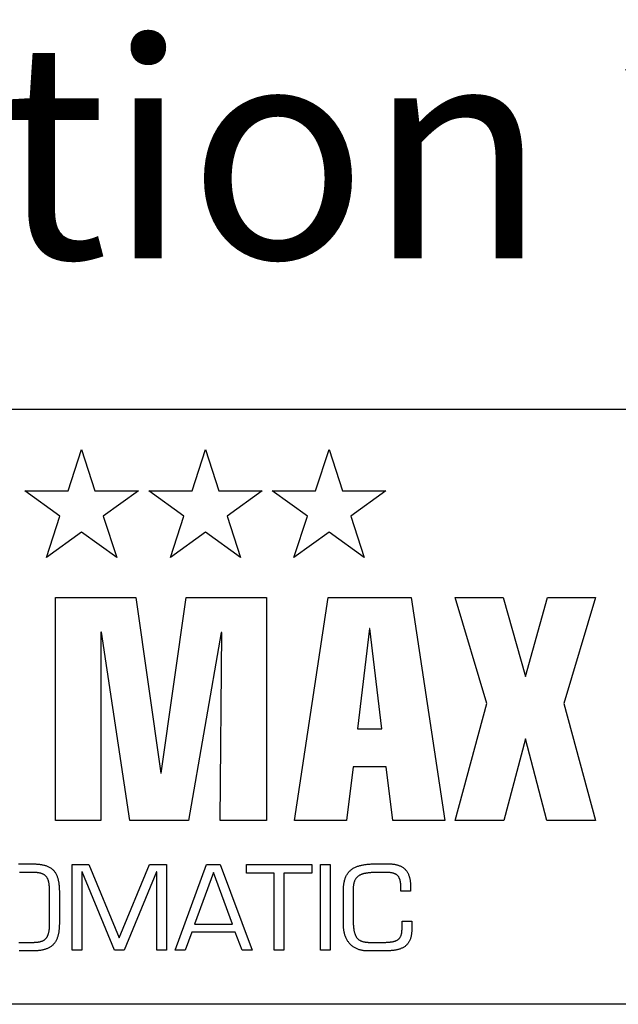
# Model space of a CAD drawing. Units: millimetres. Extents: x -3200 to 5491, y -3000 to 2395.
# Drawn here: x 4776 to 4795, y -2987 to -2955 of the extents above; entities that cross this region are included whole.
import ezdxf

# ---------------------------------------------------------------- set-up
doc = ezdxf.new("R2010")
doc.units = ezdxf.units.MM
for name, color, linetype in [('outline-Körperkante', 7, 'Continuous'), ('PLANKOPF', 7, 'Continuous'), ('Schrift_Deutsch', 1, 'Continuous'), ('Text', 5, 'Continuous'), ('Tormax Logo', 7, 'Continuous')]:
    doc.layers.add(name, color=color, linetype=linetype)

# ---------------------------------------------------------------- blocks, each defined once
blk = doc.blocks.new('Tormax Logo')
at = {"layer": 'Tormax Logo', "color": 5, "linetype": 'Continuous'}
for points in [[(95.47831, -5.11967), (95.38862, -5.11967), (90.58342, -32.51466), (82.04989, -32.51466), (77.91793, -5.02998), (77.82824, -5.02998), (77.82824, -32.51466), (71.18214, -32.51466), (71.18214, 0), (82.90307, 0), (86.54116, -25.59837), (86.63085, -25.59837), (90.26782, 0), (101.98931, 0), (101.98931, -32.51466), (95.20812, -32.51466)], [(119.46, -24.7009), (114.60996, -24.7009), (113.66652, -32.51466), (106.07642, -32.51466), (110.97187, 0), (123.09697, 0), (127.99242, -32.51466), (120.40288, -32.51466)], [(145.36052, -15.46553), (149.9981, -32.51354), (142.91307, -32.51354), (139.75763, -20.58632), (136.60331, -32.51354), (129.51772, -32.51354), (134.15531, -15.46553), (129.51548, 0.00112), (136.53997, 0.00112), (139.75763, -11.52024), (142.97586, 0.00112), (150.00034, 0.00112)], [(116.99013, -4.49071), (115.23836, -19.13109), (118.8316, -19.13109), (117.07983, -4.49071)], [(85.92566, -40.00442), (81.20231, -51.4546), (79.79976, -51.4546), (75.05959, -40.00442), (75.02652, -40.00442), (75.02652, -51.4546), (73.60772, -51.4546), (73.60772, -38.93598), (76.06077, -38.93598), (80.48422, -49.65293), (84.92392, -38.93598), (87.37865, -38.93598), (87.37865, -51.4546), (85.95873, -51.4546), (85.95873, -40.00442)], [(91.09971, -48.80199), (90.13217, -51.4546), (88.64666, -51.4546), (93.20352, -38.93598), (95.20699, -38.93598), (99.88102, -51.4546), (98.41064, -51.4546), (97.42629, -48.80199)], [(94.23777, -40.1042), (91.48426, -47.63264), (97.02548, -47.63264)], [(108.57712, -40.18885), (104.52084, -40.18885), (104.52084, -51.4546), (103.10204, -51.4546), (103.10204, -40.18885), (99.04521, -40.18885), (99.04521, -38.93598), (108.57712, -38.93598)], [(111.26392, -51.4546), (109.84513, -51.4546), (109.84513, -38.93598), (111.26392, -38.93598)], [(117.10617, -50.30263), (118.79236, -50.30263), (118.85398, -50.30256), (118.91561, -50.30235), (118.97724, -50.30197), (119.03887, -50.30139), (119.10051, -50.30061), (119.16214, -50.2996), (119.22376, -50.29835), (119.28538, -50.29682), (119.34698, -50.295), (119.40857, -50.29288), (119.47014, -50.29043), (119.53169, -50.28762), (119.59321, -50.28445), (119.6547, -50.28088), (119.71616, -50.27691), (119.77759, -50.27251), (119.83898, -50.26765), (119.90033, -50.26233), (119.96163, -50.25649), (120.02288, -50.25006), (120.08406, -50.24299), (120.14517, -50.23519), (120.20619, -50.22661), (120.26709, -50.21718), (120.32784, -50.20685), (120.3884, -50.19556), (120.44873, -50.18324), (120.50879, -50.16983), (120.56855, -50.15522), (120.62796, -50.13931), (120.687, -50.12198), (120.7456, -50.10312), (120.80369, -50.08261), (120.86114, -50.0603), (120.91786, -50.03606), (120.97371, -50.00977), (121.02851, -49.98134), (121.08205, -49.95069), (121.13413, -49.91774), (121.18454, -49.88241), (121.23311, -49.84467), (121.27966, -49.80456), (121.32405, -49.76213), (121.36614, -49.71742), (121.40576, -49.67051), (121.44288, -49.62154), (121.47745, -49.57074), (121.50947, -49.51832), (121.53892, -49.46449), (121.56586, -49.40944), (121.59043, -49.35329), (121.61278, -49.29617), (121.63305, -49.23822), (121.65138, -49.17954), (121.66788, -49.12022), (121.68264, -49.06033), (121.69577, -48.99995), (121.70739, -48.93917), (121.7176, -48.87806), (121.72651, -48.81671), (121.73422, -48.7552), (121.74084, -48.6936), (121.74646, -48.63198), (121.75115, -48.57035), (121.75495, -48.5087), (121.75794, -48.44705), (121.76016, -48.3854), (121.76167, -48.32375), (121.76282, -48.2005), (121.76282, -47.19876), (123.18162, -47.19876), (123.18162, -48.36699), (123.18092, -48.46362), (123.17877, -48.56024), (123.17507, -48.6568), (123.16972, -48.75327), (123.16265, -48.84958), (123.14292, -49.04156), (123.13009, -49.13714), (123.11515, -49.23237), (123.09798, -49.3272), (123.07845, -49.42154), (123.05641, -49.5153), (123.0317, -49.60839), (123.00418, -49.70072), (122.9737, -49.7922), (122.94012, -49.88274), (122.90329, -49.97224), (122.86312, -50.06048), (122.81955, -50.14716), (122.77251, -50.23201), (122.72193, -50.31472), (122.66781, -50.39506), (122.61022, -50.47284), (122.54923, -50.54789), (122.48492, -50.62004), (122.41739, -50.68914), (122.3468, -50.7551), (122.27328, -50.81785), (122.19702, -50.8773), (122.1182, -50.93342), (122.03709, -50.98622), (121.95398, -51.03575), (121.86913, -51.08203), (121.78276, -51.12515), (121.695, -51.16526), (121.60598, -51.20248), (121.51584, -51.23697), (121.42469, -51.26885), (121.33267, -51.29827), (121.23992, -51.32537), (121.14656, -51.35029), (121.05271, -51.37316), (120.95843, -51.3941), (120.86378, -51.41322), (120.76878, -51.43063), (120.67349, -51.44644), (120.57795, -51.46077), (120.4822, -51.47371), (120.3863, -51.48538), (120.29026, -51.49588), (120.19411, -51.50527), (120.09786, -51.51363), (120.00153, -51.52101), (119.90512, -51.52748), (119.80866, -51.5331), (119.71215, -51.53795), (119.6156, -51.54208), (119.51904, -51.54556), (119.42246, -51.54845), (119.32587, -51.55077), (119.22927, -51.55259), (119.13266, -51.55392), (119.03605, -51.55483), (118.84281, -51.5555), (116.83934, -51.5555), (116.7286, -51.55437), (116.61791, -51.55091), (116.50734, -51.54504), (116.39695, -51.53668), (116.28679, -51.52574), (116.17693, -51.51214), (116.06743, -51.49578), (115.95834, -51.47659), (115.84978, -51.45448), (115.74187, -51.42937), (115.63473, -51.40118), (115.52849, -51.36983), (115.42326, -51.33523), (115.31919, -51.2973), (115.21639, -51.25599), (115.11503, -51.21128), (115.01526, -51.16318), (114.91723, -51.11168), (114.82109, -51.05678), (114.72701, -50.99847), (114.63513, -50.93675), (114.54561, -50.87164), (114.45857, -50.80321), (114.37412, -50.73158), (114.29238, -50.65683), (114.21347, -50.57909), (114.13751, -50.49844), (114.06461, -50.41499), (113.99484, -50.32889), (113.9282, -50.24029), (113.86471, -50.14936), (113.80439, -50.05627), (113.74724, -49.96119), (113.69328, -49.86429), (113.64251, -49.76572), (113.59494, -49.66566), (113.55048, -49.56422), (113.50906, -49.46152), (113.47062, -49.35769), (113.43509, -49.25285), (113.40238, -49.14713), (113.37244, -49.04063), (113.34517, -48.93345), (113.32051, -48.82565), (113.29838, -48.71729), (113.27869, -48.60844), (113.26138, -48.49916), (113.24636, -48.38953), (113.23356, -48.27959), (113.22291, -48.16941), (113.21433, -48.05904), (113.20778, -47.9485), (113.20317, -47.83786), (113.19957, -47.61639), (113.19957, -42.77587), (113.20038, -42.65826), (113.20288, -42.54066), (113.20718, -42.42312), (113.21338, -42.3057), (113.2216, -42.18845), (113.23192, -42.07144), (113.24447, -41.9547), (113.25934, -41.83831), (113.27665, -41.7223), (113.29652, -41.60675), (113.31914, -41.49176), (113.34468, -41.3774), (113.37332, -41.26378), (113.40524, -41.15098), (113.44062, -41.0391), (113.47963, -40.92822), (113.52245, -40.81845), (113.56921, -40.71006), (113.62, -40.6034), (113.67494, -40.4988), (113.73411, -40.39661), (113.79757, -40.29713), (113.86524, -40.2006), (113.93707, -40.10726), (114.01297, -40.01734), (114.09287, -39.93105), (114.17659, -39.84851), (114.26398, -39.76982), (114.35486, -39.6951), (114.44901, -39.62441), (114.54612, -39.55778), (114.64585, -39.49519), (114.74786, -39.43664), (114.85189, -39.38203), (114.95777, -39.33121), (115.06532, -39.28401), (115.17436, -39.24025), (115.28474, -39.19978), (115.39627, -39.16241), (115.50877, -39.12799), (115.62208, -39.09634), (115.73603, -39.0673), (115.85055, -39.04072), (115.96557, -39.01645), (116.08103, -38.99437), (116.19688, -38.97432), (116.31307, -38.95617), (116.42952, -38.93977), (116.54618, -38.92498), (116.66302, -38.91168), (116.78, -38.89979), (116.89711, -38.88921), (117.01434, -38.87986), (117.13166, -38.87167), (117.24906, -38.86455), (117.36652, -38.85842), (117.48403, -38.85319), (117.60156, -38.84878), (117.7191, -38.84513), (117.83667, -38.84218), (117.95425, -38.83989), (118.07183, -38.83819), (118.18943, -38.83705), (118.42463, -38.8362), (119.59285, -38.8362), (119.68963, -38.83672), (119.7864, -38.83833), (119.88313, -38.8411), (119.97979, -38.84509), (120.07634, -38.85038), (120.17276, -38.85702), (120.26901, -38.86509), (120.36506, -38.87465), (120.46089, -38.88579), (120.55646, -38.89862), (120.65175, -38.91327), (120.74674, -38.92989), (120.84141, -38.94858), (120.93573, -38.96949), (121.02968, -38.99275), (121.1232, -39.01849), (121.21612, -39.04683), (121.30823, -39.0779), (121.39932, -39.11182), (121.48917, -39.14874), (121.57758, -39.18877), (121.66435, -39.23204), (121.74925, -39.27867), (121.83208, -39.32877), (121.91267, -39.38231), (121.99082, -39.43923), (122.06634, -39.4995), (122.13907, -39.56307), (122.2088, -39.62989), (122.27536, -39.69991), (122.33859, -39.77306), (122.39844, -39.84911), (122.4549, -39.92782), (122.50795, -40.00893), (122.55758, -40.09221), (122.60386, -40.1774), (122.64686, -40.26428), (122.68666, -40.3526), (122.72336, -40.44216), (122.75711, -40.53281), (122.78805, -40.62446), (122.81633, -40.71697), (122.84212, -40.81023), (122.86557, -40.90413), (122.88682, -40.99855), (122.90603, -41.09339), (122.9233, -41.18859), (122.93873, -41.2841), (122.95242, -41.3799), (122.96449, -41.47593), (122.97502, -41.57215), (122.98412, -41.66852), (122.99188, -41.765), (122.99842, -41.86155), (123.00377, -41.95816), (123.00802, -42.05482), (123.01122, -42.15152), (123.01343, -42.24825), (123.01513, -42.44178), (123.01513, -42.84258), (121.59633, -42.84258), (121.59633, -42.49223), (121.59619, -42.43264), (121.59574, -42.37305), (121.59497, -42.31347), (121.59383, -42.25391), (121.59231, -42.19437), (121.59037, -42.13488), (121.58799, -42.07544), (121.58513, -42.01605), (121.58176, -41.95673), (121.57785, -41.89748), (121.57334, -41.8383), (121.56816, -41.77917), (121.56226, -41.7201), (121.55558, -41.66106), (121.54805, -41.60206), (121.53963, -41.54309), (121.53024, -41.48414), (121.5198, -41.42527), (121.5082, -41.36657), (121.49535, -41.30812), (121.48113, -41.24999), (121.46546, -41.19228), (121.44821, -41.13507), (121.4293, -41.07843), (121.40861, -41.02246), (121.38605, -40.96725), (121.36151, -40.91295), (121.33491, -40.85973), (121.30615, -40.80774), (121.27514, -40.75712), (121.24183, -40.70802), (121.20616, -40.66055), (121.16809, -40.61486), (121.12766, -40.57107), (121.085, -40.52931), (121.04025, -40.48971), (120.99354, -40.45242), (120.94503, -40.41752), (120.89491, -40.38497), (120.84339, -40.35474), (120.79066, -40.32677), (120.73693, -40.30098), (120.68231, -40.2773), (120.62689, -40.25559), (120.57077, -40.23574), (120.51402, -40.21765), (120.45675, -40.20118), (120.39905, -40.18624), (120.34101, -40.1727), (120.2827, -40.16046), (120.22415, -40.14945), (120.1654, -40.13961), (120.10646, -40.13085), (120.04736, -40.12311), (119.98814, -40.11632), (119.92883, -40.11042), (119.86944, -40.10532), (119.81001, -40.10096), (119.75054, -40.0973), (119.69105, -40.0943), (119.63154, -40.09192), (119.572, -40.09013), (119.51244, -40.08889), (119.39329, -40.08795), (118.59112, -40.08795), (118.51615, -40.08802), (118.44118, -40.08826), (118.3662, -40.08867), (118.29122, -40.08927), (118.21623, -40.09008), (118.14126, -40.09111), (118.06629, -40.09237), (117.99134, -40.09388), (117.91641, -40.09565), (117.8415, -40.0977), (117.76662, -40.10004), (117.69176, -40.1027), (117.61693, -40.10571), (117.54212, -40.1091), (117.46733, -40.11289), (117.39256, -40.1171), (117.3178, -40.12177), (117.24307, -40.12693), (117.16835, -40.1326), (117.09364, -40.13881), (117.01898, -40.14561), (116.94436, -40.15307), (116.86982, -40.16123), (116.79538, -40.17014), (116.72104, -40.17985), (116.64682, -40.19044), (116.57273, -40.20194), (116.4988, -40.21443), (116.42502, -40.22795), (116.35144, -40.2426), (116.27812, -40.25846), (116.20512, -40.27567), (116.1325, -40.29432), (116.06034, -40.31453), (115.9887, -40.33641), (115.91764, -40.36008), (115.84724, -40.38563), (115.77754, -40.41319), (115.70868, -40.44288), (115.64081, -40.47486), (115.5741, -40.50929), (115.5087, -40.54631), (115.44479, -40.58609), (115.38256, -40.62866), (115.32229, -40.67398), (115.26424, -40.72198), (115.20869, -40.77258), (115.15588, -40.82572), (115.10594, -40.8813), (115.05888, -40.93917), (115.0147, -40.99922), (114.97341, -41.0613), (114.935, -41.12528), (114.8994, -41.19098), (114.86656, -41.2582), (114.83639, -41.32676), (114.80883, -41.39648), (114.78376, -41.46718), (114.76105, -41.53874), (114.74056, -41.61099), (114.72217, -41.68379), (114.70573, -41.757), (114.69113, -41.83054), (114.67824, -41.90435), (114.66693, -41.97841), (114.65708, -42.05266), (114.64858, -42.12705), (114.64133, -42.20158), (114.63527, -42.27621), (114.63033, -42.35094), (114.62645, -42.42574), (114.62355, -42.50061), (114.62156, -42.57553), (114.62005, -42.72542), (114.62005, -46.16339), (114.62006, -46.23445), (114.62012, -46.30552), (114.62023, -46.37659), (114.62041, -46.44767), (114.62068, -46.51874), (114.62105, -46.58982), (114.62154, -46.6609), (114.62216, -46.73198), (114.62293, -46.80306), (114.62386, -46.87413), (114.62497, -46.9452), (114.62627, -47.01626), (114.62778, -47.08732), (114.62952, -47.15837), (114.6315, -47.22941), (114.63373, -47.30044), (114.63623, -47.37146), (114.63902, -47.44246), (114.64211, -47.51346), (114.64551, -47.58444), (114.64926, -47.6554), (114.65338, -47.72634), (114.65793, -47.79724), (114.66296, -47.8681), (114.66851, -47.93891), (114.67464, -48.00966), (114.68139, -48.08034), (114.6888, -48.15096), (114.69692, -48.2215), (114.70579, -48.29196), (114.71546, -48.36235), (114.72599, -48.43264), (114.73746, -48.50279), (114.74994, -48.57276), (114.7635, -48.64251), (114.77824, -48.712), (114.79424, -48.78118), (114.8116, -48.85003), (114.83045, -48.91852), (114.85089, -48.98661), (114.87303, -49.05425), (114.897, -49.12133), (114.92293, -49.18772), (114.95097, -49.2533), (114.98124, -49.31793), (115.01388, -49.3815), (115.04895, -49.4438), (115.08646, -49.50461), (115.12644, -49.56369), (115.16888, -49.62081), (115.21381, -49.67573), (115.2612, -49.7283), (115.31098, -49.77844), (115.36305, -49.82609), (115.41736, -49.87119), (115.47381, -49.91368), (115.53227, -49.95353), (115.59257, -49.99077), (115.65451, -50.0254), (115.71791, -50.05743), (115.78261, -50.0869), (115.84842, -50.11391), (115.91521, -50.13856), (115.98282, -50.16098), (116.05109, -50.18128), (116.11988, -50.19958), (116.18908, -50.21599), (116.25864, -50.23061), (116.32848, -50.24356), (116.39856, -50.25496), (116.46882, -50.2649), (116.53921, -50.2735), (116.60973, -50.28082), (116.68038, -50.28695), (116.75115, -50.29196), (116.82203, -50.29594), (116.893, -50.29894), (116.96404, -50.30103)]]:
    blk.add_lwpolyline(points, close=True, dxfattribs=at)
for points in [[(65.78377, -38.84008), (65.99576, -38.8362), (67.68195, -38.8362), (67.78797, -38.83772), (67.89398, -38.84008), (67.99994, -38.84334), (68.10584, -38.84755), (68.21165, -38.85277), (68.31735, -38.85906), (68.42291, -38.86647), (68.5283, -38.87506), (68.63351, -38.8849), (68.73852, -38.89606), (68.84333, -38.90867), (68.94792, -38.92286), (69.05231, -38.93876), (69.15649, -38.9565), (69.26045, -38.97621), (69.3642, -38.99801), (69.46772, -39.02203), (69.57087, -39.04842), (69.67345, -39.07734), (69.77527, -39.10895), (69.87612, -39.14339), (69.97581, -39.18084), (70.07414, -39.22144), (70.17091, -39.26536), (70.26592, -39.31275), (70.35896, -39.36373), (70.44978, -39.41837), (70.53812, -39.47672), (70.62374, -39.53882), (70.70639, -39.60469), (70.78591, -39.67428), (70.86211, -39.74754), (70.93484, -39.82442), (71.00396, -39.90474), (71.06939, -39.98827), (71.13108, -40.07473), (71.18893, -40.16388), (71.24293, -40.25544), (71.29318, -40.34912), (71.33981, -40.44465), (71.38295, -40.54173), (71.42273, -40.64009), (71.45933, -40.73959), (71.49292, -40.8401), (71.52366, -40.94153), (71.55174, -41.04374), (71.57732, -41.14664), (71.60059, -41.2501), (71.62171, -41.35401), (71.64083, -41.45829), (71.65806, -41.5629), (71.67351, -41.66778), (71.68727, -41.77292), (71.69946, -41.87826), (71.71016, -41.98378), (71.7195, -42.08944), (71.72756, -42.19519), (71.73445, -42.30101), (71.74024, -42.40687), (71.74499, -42.51277), (71.74876, -42.61871), (71.75159, -42.72468), (71.75354, -42.83067), (71.75504, -43.04271), (71.75504, -47.49923), (71.7546, -47.60277), (71.75323, -47.70631), (71.75089, -47.80981), (71.7475, -47.91326), (71.74302, -48.01664), (71.73739, -48.11991), (71.73055, -48.22307), (71.72243, -48.32609), (71.71299, -48.42893), (71.70214, -48.5316), (71.68977, -48.63406), (71.67576, -48.7363), (71.65999, -48.83832), (71.64236, -48.94008), (71.62275, -49.04159), (71.60103, -49.14281), (71.57711, -49.24373), (71.55084, -49.34422), (71.5221, -49.44412), (71.49076, -49.54325), (71.4567, -49.64143), (71.41978, -49.73851), (71.37987, -49.83431), (71.33684, -49.92865), (71.29057, -50.02137), (71.24095, -50.11229), (71.18794, -50.20119), (71.13151, -50.28787), (71.07165, -50.37212), (71.00835, -50.45375), (70.94162, -50.53258), (70.87151, -50.60847), (70.79804, -50.68127), (70.72136, -50.75084), (70.64167, -50.81711), (70.55918, -50.87999), (70.47411, -50.93938), (70.38669, -50.99524), (70.29715, -51.04763), (70.20573, -51.09661), (70.11267, -51.14226), (70.0182, -51.18468), (69.92247, -51.22398), (69.82559, -51.26031), (69.72768, -51.29381), (69.62887, -51.32463), (69.52926, -51.3529), (69.42899, -51.37877), (69.32817, -51.40239), (69.2269, -51.42387), (69.12523, -51.44333), (69.02319, -51.46087), (68.92085, -51.47657), (68.81824, -51.49055), (68.7154, -51.5029), (68.61239, -51.51372), (68.50924, -51.52311), (68.40601, -51.53116), (68.30271, -51.53796), (68.19935, -51.54356), (68.09594, -51.54801), (67.99248, -51.55137), (67.889, -51.5537), (67.68195, -51.5555), (65.99576, -51.5555), (65.89222, -51.55506)], [(65.8543, -50.30082), (65.99576, -50.30263), (67.68195, -50.30263), (67.74762, -50.30192), (67.81328, -50.30094), (67.87891, -50.29964), (67.94452, -50.29799), (68.01009, -50.29594), (68.07562, -50.29346), (68.14111, -50.29051), (68.20654, -50.28704), (68.27191, -50.28303), (68.33722, -50.27843), (68.40246, -50.27317), (68.46763, -50.26715), (68.53273, -50.26029), (68.59775, -50.2525), (68.6627, -50.2437), (68.72758, -50.23379), (68.79238, -50.22268), (68.85709, -50.21029), (68.92165, -50.19652), (68.98593, -50.18122), (69.04979, -50.16428), (69.11308, -50.14556), (69.17567, -50.12495), (69.23745, -50.10232), (69.29828, -50.07756), (69.35807, -50.05054), (69.41668, -50.02116), (69.47398, -49.98932), (69.52979, -49.95501), (69.58392, -49.91822), (69.6362, -49.87892), (69.68644, -49.83713), (69.73457, -49.79289), (69.78052, -49.74629), (69.82424, -49.69739), (69.86566, -49.6463), (69.90477, -49.59323), (69.94156, -49.53839), (69.97601, -49.48204), (70.00812, -49.42439), (70.03792, -49.36564), (70.06555, -49.30593), (70.09114, -49.24536), (70.11483, -49.18407), (70.13675, -49.12217), (70.15701, -49.05972), (70.1757, -48.9968), (70.19291, -48.93344), (70.20872, -48.8697), (70.22323, -48.80563), (70.23652, -48.74129), (70.24868, -48.67672), (70.2598, -48.61198), (70.26994, -48.5471), (70.27916, -48.48209), (70.2875, -48.41697), (70.295, -48.35174), (70.30172, -48.28642), (70.3077, -48.22103), (70.31298, -48.15556), (70.31762, -48.09004), (70.32166, -48.02448), (70.32513, -47.95888), (70.32807, -47.89326), (70.33049, -47.82762), (70.33242, -47.76195), (70.33388, -47.69628), (70.3349, -47.63059), (70.33568, -47.49923), (70.33568, -43.04271), (70.33554, -42.97477), (70.33509, -42.90684), (70.33432, -42.8389), (70.3332, -42.77099), (70.33171, -42.70311), (70.32983, -42.63527), (70.32753, -42.56749), (70.32481, -42.49978), (70.32162, -42.43215), (70.31796, -42.36461), (70.31377, -42.29716), (70.30901, -42.22978), (70.30362, -42.16246), (70.29756, -42.09517), (70.29076, -42.02791), (70.28318, -41.96066), (70.27477, -41.8934), (70.26547, -41.82612), (70.25522, -41.75884), (70.24392, -41.69163), (70.23148, -41.62454), (70.21781, -41.55763), (70.20282, -41.49098), (70.1864, -41.42465), (70.16844, -41.35876), (70.14884, -41.29338), (70.12747, -41.22863), (70.10423, -41.1646), (70.07899, -41.10143), (70.05162, -41.03926), (70.02201, -40.97822), (69.99003, -40.91848), (69.95559, -40.86019), (69.91861, -40.80356), (69.87899, -40.74876), (69.83669, -40.69598), (69.79173, -40.64536), (69.74419, -40.59705), (69.69413, -40.5512), (69.64162, -40.50796), (69.58679, -40.46741), (69.52991, -40.42957), (69.47128, -40.39445), (69.41117, -40.36204), (69.34985, -40.33235), (69.28751, -40.30523), (69.22426, -40.28051), (69.16024, -40.25802), (69.09557, -40.23756), (69.03035, -40.21899), (68.96463, -40.20219), (68.89847, -40.18704), (68.83193, -40.17342), (68.76508, -40.16123), (68.69797, -40.15034), (68.63066, -40.14064), (68.56321, -40.13201), (68.49568, -40.12434), (68.42808, -40.11756), (68.36043, -40.11162), (68.29272, -40.10647), (68.22497, -40.10207), (68.15718, -40.09837), (68.08935, -40.09531), (68.02149, -40.09286), (67.95361, -40.09097), (67.88571, -40.08957), (67.8178, -40.08864), (67.68195, -40.08795), (65.99576, -40.08795), (65.92783, -40.08813)]]:
    blk.add_lwpolyline(points, dxfattribs=at)
blk = doc.blocks.new('Plankopf_Rahmen_mit Kopf_Vorlage')
at = {"layer": 'PLANKOPF'}
for p, q in [((-243.124, 19.262), (-0.066, 19.262)), ((-239.601, 19.262), (-0.066, 19.262)), ((0, 0), (-1132.129, 0))]:
    blk.add_line(p, q, dxfattribs=at)
at = {"layer": 'Tormax Logo', "color": 1}
for points in [[(-221.228, 15.796), (-220.794, 14.46), (-221.93, 15.286), (-223.065, 14.46), (-222.631, 15.796), (-223.767, 16.621), (-222.363, 16.621), (-221.93, 17.956), (-221.496, 16.621), (-220.092, 16.621)], [(-217.218, 15.796), (-216.784, 14.46), (-217.92, 15.286), (-219.056, 14.46), (-218.622, 15.796), (-219.757, 16.621), (-218.354, 16.621), (-217.92, 17.956), (-217.486, 16.621), (-216.082, 16.621)], [(-212.08, 16.621), (-213.216, 15.796), (-212.782, 14.46), (-213.918, 15.286), (-215.054, 14.46), (-214.62, 15.796), (-215.756, 16.621), (-214.352, 16.621), (-213.918, 17.956), (-213.484, 16.621)]]:
    blk.add_lwpolyline(points, close=True, dxfattribs=at)
at = {"layer": 'Tormax Logo', "color": 5, "xscale": 0.2218947778799247, "yscale": 0.2218947778798679, "zscale": 0.2218947778798537}
blk.add_blockref('Tormax Logo', (-238.572, 13.166), dxfattribs=at)
blk = doc.blocks.new('604_Plankopf_PD2301_EL_OF_beschriftung')
at = {"layer": 'Schrift_Deutsch', "insert": (-240.859, 31.143), "char_height": 7, "width": 219.8422, "attachment_point": 1}
blk.add_mtext('{\\fArial|b0|i0|c0|p34;iMotion 2301-EL   LR12   mit Festflügel, Sturz}', dxfattribs=at)

msp = doc.modelspace()

# ---------------------------------------------------------------- block references
at = {"layer": 'outline-Körperkante'}
msp.add_blockref('Plankopf_Rahmen_mit Kopf_Vorlage', (5000, -2987.02), dxfattribs=at)
at = {"layer": 'Text'}
msp.add_blockref('604_Plankopf_PD2301_EL_OF_beschriftung', (5000, -2987.02), dxfattribs=at)

doc.saveas('drawing.dxf')
